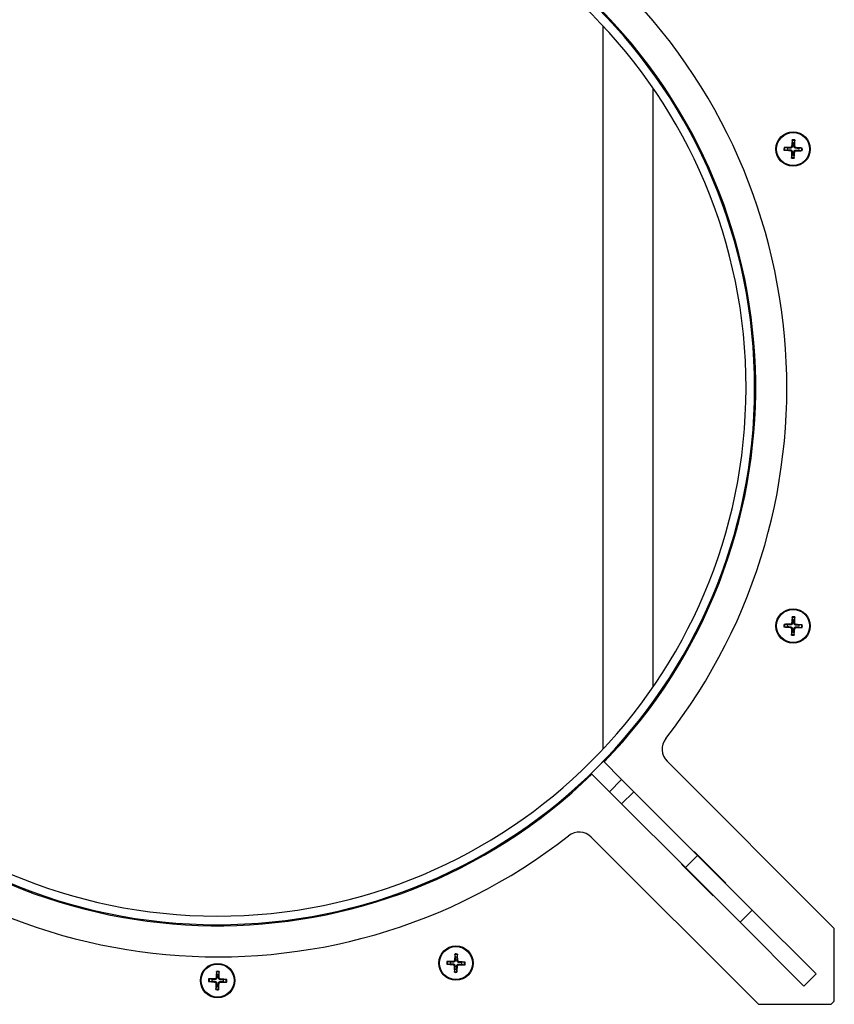
# Model space of a CAD drawing. Units: millimetres. Extents: x -3018 to 4195, y -495 to 2456.
# Drawn here: x -1714 to -1525, y -202 to 27 of the extents above; entities that cross this region are included whole.
import ezdxf

# ---------------------------------------------------------------- set-up
doc = ezdxf.new("R2010")
doc.units = ezdxf.units.MM
doc.layers.add('Spigoli tangenti visibili(climacalor)', color=7, linetype='Continuous', lineweight=25)
doc.layers.add('Spigoli visibili(climacalor)', color=7, linetype='Continuous', lineweight=25)

msp = doc.modelspace()

# ---------------------------------------------------------------- linework, layer by layer
at = {"layer": 'Spigoli tangenti visibili(climacalor)'}
for p, q in [((-1534.83, -2.23), (-1534.65, -2.24)), ((-1534.08, -2.25), (-1534.25, -2.25)), ((-1535.16, -3.26), (-1535.15, -3.09)), ((-1535.13, -2.51), (-1535.13, -2.69)), ((-1534.87, -3.57), (-1534.7, -3.57)), ((-1534.12, -3.59), (-1534.3, -3.58)), ((-1533.82, -3.31), (-1533.82, -3.14)), ((-1533.79, -2.56), (-1533.8, -2.73)), ((-1535.16, -114.24), (-1535.15, -114.07)), ((-1535.13, -113.49), (-1535.13, -113.67)), ((-1534.87, -114.55), (-1534.7, -114.55)), ((-1534.83, -113.21), (-1534.65, -113.22)), ((-1534.12, -114.57), (-1534.3, -114.56)), ((-1534.08, -113.23), (-1534.25, -113.23)), ((-1533.82, -114.29), (-1533.82, -114.11)), ((-1533.79, -113.54), (-1533.8, -113.71)), ((-1559.54, -170.13), (-1556.71, -167.3)), ((-1543.99, -180.03), (-1546.82, -182.86)), ((-1613.61, -191.97), (-1613.61, -192.14)), ((-1613.3, -191.68), (-1613.13, -191.69)), ((-1612.55, -191.71), (-1612.73, -191.71)), ((-1612.27, -192.01), (-1612.28, -192.19)), ((-1613.63, -192.71), (-1613.62, -192.54)), ((-1613.35, -193.02), (-1613.17, -193.02)), ((-1612.6, -193.05), (-1612.77, -193.03)), ((-1612.29, -192.76), (-1612.29, -192.59)), ((-1669.12, -196.76), (-1669.11, -196.59)), ((-1669.09, -196.01), (-1669.1, -196.19)), ((-1668.79, -195.73), (-1668.62, -195.74)), ((-1668.04, -195.75), (-1668.21, -195.75)), ((-1667.78, -196.81), (-1667.78, -196.63)), ((-1667.75, -196.06), (-1667.77, -196.23)), ((-1668.84, -197.07), (-1668.66, -197.07)), ((-1668.09, -197.09), (-1668.26, -197.08))]:
    msp.add_line(p, q, dxfattribs=at)
for centre, radius, start, end in [((-1534.48, -2.91), 1.99, 79.3426, 96.6746), ((-1534.48, -2.91), 2.15, 79.9864, 96.0308), ((-1534.48, -2.91), 2.15, 169.9864, 186.0308), ((-1534.48, -2.91), 1.99, 169.3426, 186.6746), ((-1534.48, -2.91), 1.99, 349.3426, 6.6746), ((-1534.48, -2.91), 2.15, 349.9864, 6.0308), ((-1534.48, -2.91), 2.15, 259.9864, 276.0308), ((-1534.48, -2.91), 1.99, 259.3426, 276.6746), ((-1534.48, -113.89), 1.99, 79.3426, 96.6746), ((-1534.48, -113.89), 2.15, 79.9864, 96.0308), ((-1534.48, -113.89), 2.15, 169.9864, 186.0308), ((-1534.48, -113.89), 1.99, 169.3426, 186.6746), ((-1534.48, -113.89), 1.99, 349.3426, 6.6746), ((-1534.48, -113.89), 2.15, 349.9864, 6.0308), ((-1534.48, -113.89), 2.15, 259.9864, 276.0308), ((-1534.48, -113.89), 1.99, 259.3426, 276.6746), ((-1612.95, -192.36), 2.15, 169.9864, 186.0308), ((-1612.95, -192.36), 1.99, 169.3426, 186.6746), ((-1612.95, -192.36), 1.99, 79.3426, 96.6746), ((-1612.95, -192.36), 2.15, 79.9864, 96.0308), ((-1612.95, -192.36), 1.99, 349.3426, 6.6746), ((-1612.95, -192.36), 2.15, 349.9864, 6.0308), ((-1668.44, -196.41), 1.99, 79.3426, 96.6746), ((-1668.44, -196.41), 2.15, 79.9864, 96.0308), ((-1612.95, -192.36), 1.99, 259.3426, 276.6746), ((-1612.95, -192.36), 2.15, 259.9864, 276.0308), ((-1668.44, -196.41), 2.15, 169.9864, 186.0308), ((-1668.44, -196.41), 1.99, 169.3426, 186.6746), ((-1668.44, -196.41), 1.99, 349.3426, 6.6746), ((-1668.44, -196.41), 2.15, 349.9864, 6.0308), ((-1668.44, -196.41), 1.99, 259.3426, 276.6746), ((-1668.44, -196.41), 2.15, 259.9864, 276.0308)]:
    msp.add_arc(centre, radius, start, end, dxfattribs=at)
at = {"layer": 'Spigoli visibili(climacalor)'}
for p, q in [((-1578.74, 25.75), (-1578.74, -142.57)), ((-1567.11, 15.22), (-1567.11, 14.79)), ((-1567.11, 11.32), (-1567.11, -128.14)), ((-1534.71, -0.94), (-1534.64, -1.56)), ((-1534.22, -1.57), (-1534.11, -0.96)), ((-1536.45, -3.14), (-1535.83, -3.07)), ((-1535.82, -2.66), (-1536.43, -2.54)), ((-1534.73, -4.25), (-1534.84, -4.86)), ((-1534.24, -4.88), (-1534.31, -4.27)), ((-1533.13, -3.17), (-1532.52, -3.28)), ((-1532.5, -2.68), (-1533.12, -2.75)), ((-1534.71, -111.92), (-1534.64, -112.53)), ((-1534.22, -112.55), (-1534.11, -111.94)), ((-1536.45, -114.12), (-1535.83, -114.05)), ((-1535.82, -113.63), (-1536.43, -113.52)), ((-1533.13, -114.15), (-1532.52, -114.26)), ((-1532.5, -113.66), (-1533.12, -113.73)), ((-1534.73, -115.23), (-1534.84, -115.84)), ((-1534.24, -115.86), (-1534.31, -115.25)), ((-1567.11, -131.61), (-1567.11, -132.04)), ((-1578.64, -145.38), (-1581.46, -148.21)), ((-1578.74, -145.47), (-1578.74, -145.49)), ((-1574.39, -149.63), (-1578.64, -145.38)), ((-1563.79, -145.37), (-1524.9, -184.27)), ((-1581.46, -148.21), (-1577.22, -152.46)), ((-1577.22, -152.46), (-1574.39, -149.63)), ((-1571.56, -152.46), (-1574.39, -149.63)), ((-1574.39, -155.28), (-1577.22, -152.46)), ((-1571.56, -152.46), (-1574.39, -155.28)), ((-1571.56, -152.46), (-1556.71, -167.3)), ((-1559.54, -170.13), (-1574.39, -155.28)), ((-1542.57, -201.94), (-1581.46, -163.05)), ((-1557.56, -166.46), (-1557.49, -166.39)), ((-1557.49, -166.39), (-1550.14, -173.74)), ((-1560.46, -169.36), (-1560.39, -169.28)), ((-1553.11, -176.71), (-1560.46, -169.36)), ((-1543.99, -180.03), (-1556.71, -167.3)), ((-1559.54, -170.13), (-1546.82, -182.86)), ((-1550.14, -173.74), (-1550.21, -173.81)), ((-1553.04, -176.64), (-1553.11, -176.71)), ((-1543.99, -180.03), (-1529.14, -194.88)), ((-1531.97, -197.71), (-1546.82, -182.86)), ((-1524.9, -201.24), (-1524.9, -184.27)), ((-1614.29, -192.11), (-1614.9, -192)), ((-1613.18, -190.39), (-1613.11, -191.01)), ((-1612.69, -191.02), (-1612.58, -190.41)), ((-1610.98, -192.13), (-1611.59, -192.2)), ((-1668.67, -194.44), (-1668.6, -195.05)), ((-1668.18, -195.07), (-1668.07, -194.46)), ((-1614.92, -192.59), (-1614.3, -192.53)), ((-1613.21, -193.7), (-1613.32, -194.31)), ((-1612.72, -194.34), (-1612.79, -193.72)), ((-1611.61, -192.62), (-1611, -192.73)), ((-1670.41, -196.64), (-1669.79, -196.57)), ((-1669.78, -196.15), (-1670.39, -196.04)), ((-1667.1, -196.67), (-1666.49, -196.78)), ((-1666.47, -196.18), (-1667.08, -196.25)), ((-1531.97, -197.71), (-1529.14, -194.88)), ((-1668.69, -197.75), (-1668.81, -198.36)), ((-1668.21, -198.38), (-1668.27, -197.77)), ((-1524.9, -201.24), (-1525.6, -201.94)), ((-1542.57, -201.94), (-1525.6, -201.94))]:
    msp.add_line(p, q, dxfattribs=at)
for centre, radius in [((-1534.48, -2.91), 4), ((-1534.48, -2.91), 3.84), ((-1534.48, -113.89), 4), ((-1534.48, -113.89), 3.84), ((-1612.95, -192.36), 4), ((-1612.95, -192.36), 3.84), ((-1668.44, -196.41), 4), ((-1668.44, -196.41), 3.84)]:
    msp.add_circle(centre, radius, dxfattribs=at)
for centre, radius, start, end in [((-1668.44, -58.4), 132.5, 321.9428, 308.0572), ((-1668.44, -58.41), 125.25, 315.9149, 314.0851), ((-1668.44, -58.41), 125, 89.9729, 89.9271), ((-1668.44, -58.41), 123, 89.9733, 89.9267), ((-1534.48, -2.91), 1.37, 79.1606, 96.8566), ((-1534.48, -2.91), 1.37, 169.1606, 186.8566), ((-1534.48, -2.91), 1.37, 259.1606, 276.8566), ((-1534.48, -2.91), 1.37, 349.1606, 6.8566), ((-1534.48, -113.89), 1.37, 169.1606, 186.8566), ((-1534.48, -113.89), 1.37, 79.1606, 96.8566), ((-1534.48, -113.89), 1.37, 349.1606, 6.8566), ((-1534.48, -113.89), 1.37, 259.1606, 276.8566), ((-1560.96, -142.55), 4, 141.9428, 225), ((-1584.29, -165.88), 4, 45, 128.0572), ((-1612.95, -192.36), 1.37, 169.1606, 186.8566), ((-1612.95, -192.36), 1.37, 79.1606, 96.8566), ((-1612.95, -192.36), 1.37, 349.1606, 6.8566), ((-1612.95, -192.36), 1.37, 259.1606, 276.8566), ((-1668.44, -196.41), 1.37, 169.1606, 186.8566), ((-1668.44, -196.41), 1.37, 79.1606, 96.8566), ((-1668.44, -196.41), 1.37, 349.1606, 6.8566), ((-1668.44, -196.41), 1.37, 259.1606, 276.8566)]:
    msp.add_arc(centre, radius, start, end, dxfattribs=at)
for centre, major_axis, start_param, end_param in [((-1534.31, -2.92), (-0.43, -6.48), 4.3808, 4.610929), ((-1534.64, -2.91), (0.02, 6.5), 4.813849, 5.043978), ((-1534.46, -2.74), (6.48, -0.43), 4.3808, 4.610929), ((-1534.48, -3.08), (-6.5, 0.02), 4.813849, 5.043978), ((-1534.31, -2.91), (-0.02, -6.5), 4.813849, 5.043978), ((-1534.64, -2.9), (0.43, 6.48), 4.3808, 4.610929), ((-1534.47, -2.74), (6.5, -0.02), 4.813849, 5.043978), ((-1534.49, -3.08), (-6.48, 0.43), 4.3808, 4.610929), ((-1534.31, -113.9), (-0.43, -6.48), 4.3808, 4.610929), ((-1534.64, -113.89), (0.02, 6.5), 4.813849, 5.043978), ((-1534.46, -113.72), (6.48, -0.43), 4.3808, 4.610929), ((-1534.48, -114.06), (-6.5, 0.02), 4.813849, 5.043978), ((-1534.31, -113.89), (-0.02, -6.5), 4.813849, 5.043978), ((-1534.47, -113.72), (6.5, -0.02), 4.813849, 5.043978), ((-1534.49, -114.06), (-6.48, 0.43), 4.3808, 4.610929), ((-1534.64, -113.88), (0.43, 6.48), 4.3808, 4.610929), ((-1612.95, -192.53), (-6.5, 0.02), 4.813849, 5.043978), ((-1612.78, -192.37), (-0.43, -6.48), 4.3808, 4.610929), ((-1613.12, -192.36), (0.02, 6.5), 4.813849, 5.043978), ((-1612.96, -192.53), (-6.48, 0.43), 4.3808, 4.610929), ((-1668.27, -196.42), (-0.43, -6.48), 4.3808, 4.610929), ((-1668.61, -196.41), (0.02, 6.5), 4.813849, 5.043978), ((-1612.94, -192.2), (6.48, -0.43), 4.3808, 4.610929), ((-1612.78, -192.36), (-0.02, -6.5), 4.813849, 5.043978), ((-1613.12, -192.35), (0.43, 6.48), 4.3808, 4.610929), ((-1612.95, -192.2), (6.5, -0.02), 4.813849, 5.043978), ((-1668.43, -196.24), (6.48, -0.43), 4.3808, 4.610929), ((-1668.44, -196.58), (-6.5, 0.02), 4.813849, 5.043978), ((-1668.44, -196.24), (6.5, -0.02), 4.813849, 5.043978), ((-1668.45, -196.58), (-6.48, 0.43), 4.3808, 4.610929), ((-1668.27, -196.41), (-0.02, -6.5), 4.813849, 5.043978), ((-1668.61, -196.4), (0.43, 6.48), 4.3808, 4.610929)]:
    msp.add_ellipse(centre, major_axis=major_axis, ratio=0.087156, start_param=start_param, end_param=end_param, dxfattribs=at)
for points, knots in [([(-1534.83, -2.23), (-1534.83, -2.27), (-1534.84, -2.31), (-1534.88, -2.38), (-1534.9, -2.41), (-1534.96, -2.46), (-1535, -2.48), (-1535.07, -2.51), (-1535.1, -2.51), (-1535.13, -2.51)], [0, 0, 0, 0, 0.01152008, 0.01152008, 0.02304016, 0.02304016, 0.03457302, 0.03457302, 0.04414861, 0.04414861, 0.04414861, 0.04414861]), ([(-1534.65, -2.24), (-1534.65, -2.29), (-1534.66, -2.33), (-1534.69, -2.41), (-1534.7, -2.44), (-1534.74, -2.51), (-1534.77, -2.54), (-1534.83, -2.59), (-1534.86, -2.62), (-1534.93, -2.65), (-1534.96, -2.67), (-1535.04, -2.69), (-1535.09, -2.69), (-1535.13, -2.69)], [0.2117259, 0.2117259, 0.2117259, 0.2117259, 0.22587802, 0.22587802, 0.23726688, 0.23726688, 0.24865573, 0.24865573, 0.26004458, 0.26004458, 0.27143343, 0.27143343, 0.28558556, 0.28558556, 0.28558556, 0.28558556]), ([(-1534.71, -0.94), (-1534.71, -0.93), (-1534.71, -0.92), (-1534.71, -0.9), (-1534.71, -0.89), (-1534.71, -0.86), (-1534.71, -0.84), (-1534.7, -0.81), (-1534.7, -0.79), (-1534.7, -0.78)], [0.0452456, 0.0452456, 0.0452456, 0.0452456, 0.04921074, 0.04921074, 0.05412307, 0.05412307, 0.05910372, 0.05910372, 0.06333989, 0.06333989, 0.06333989, 0.06333989]), ([(-1533.8, -2.73), (-1533.85, -2.73), (-1533.9, -2.73), (-1533.97, -2.7), (-1534.01, -2.69), (-1534.07, -2.64), (-1534.1, -2.62), (-1534.16, -2.56), (-1534.18, -2.53), (-1534.22, -2.46), (-1534.23, -2.42), (-1534.25, -2.35), (-1534.25, -2.3), (-1534.25, -2.25)], [0.2117259, 0.2117259, 0.2117259, 0.2117259, 0.22587802, 0.22587802, 0.23726688, 0.23726688, 0.24865573, 0.24865573, 0.26004458, 0.26004458, 0.27143343, 0.27143343, 0.28558556, 0.28558556, 0.28558556, 0.28558556]), ([(-1534.1, -0.8), (-1534.1, -0.81), (-1534.1, -0.83), (-1534.1, -0.86), (-1534.1, -0.88), (-1534.1, -0.91), (-1534.1, -0.92), (-1534.11, -0.95), (-1534.11, -0.95), (-1534.11, -0.96)], [0.01558529, 0.01558529, 0.01558529, 0.01558529, 0.01982147, 0.01982147, 0.02480211, 0.02480211, 0.02971444, 0.02971444, 0.03367958, 0.03367958, 0.03367958, 0.03367958]), ([(-1533.79, -2.56), (-1533.83, -2.56), (-1533.87, -2.55), (-1533.94, -2.51), (-1533.98, -2.49), (-1534.03, -2.43), (-1534.05, -2.39), (-1534.07, -2.32), (-1534.08, -2.29), (-1534.08, -2.25)], [0, 0, 0, 0, 0.01152008, 0.01152008, 0.02304016, 0.02304016, 0.03457302, 0.03457302, 0.04414861, 0.04414861, 0.04414861, 0.04414861]), ([(-1536.45, -3.14), (-1536.45, -3.14), (-1536.46, -3.14), (-1536.48, -3.14), (-1536.5, -3.14), (-1536.53, -3.14), (-1536.55, -3.14), (-1536.58, -3.14), (-1536.6, -3.14), (-1536.61, -3.14)], [0.0452456, 0.0452456, 0.0452456, 0.0452456, 0.04921074, 0.04921074, 0.05412307, 0.05412307, 0.05910372, 0.05910372, 0.06333989, 0.06333989, 0.06333989, 0.06333989]), ([(-1536.59, -2.54), (-1536.58, -2.54), (-1536.56, -2.54), (-1536.53, -2.54), (-1536.51, -2.54), (-1536.48, -2.54), (-1536.46, -2.54), (-1536.44, -2.54), (-1536.43, -2.54), (-1536.43, -2.54)], [0.01558529, 0.01558529, 0.01558529, 0.01558529, 0.01982147, 0.01982147, 0.02480211, 0.02480211, 0.02971444, 0.02971444, 0.03367958, 0.03367958, 0.03367958, 0.03367958]), ([(-1535.16, -3.26), (-1535.12, -3.27), (-1535.08, -3.28), (-1535.01, -3.31), (-1534.97, -3.34), (-1534.92, -3.4), (-1534.9, -3.43), (-1534.88, -3.5), (-1534.87, -3.54), (-1534.87, -3.57)], [0, 0, 0, 0, 0.01152008, 0.01152008, 0.02304016, 0.02304016, 0.03457302, 0.03457302, 0.04414861, 0.04414861, 0.04414861, 0.04414861]), ([(-1535.15, -3.09), (-1535.1, -3.09), (-1535.06, -3.1), (-1534.98, -3.12), (-1534.94, -3.14), (-1534.88, -3.18), (-1534.85, -3.21), (-1534.79, -3.26), (-1534.77, -3.29), (-1534.73, -3.36), (-1534.72, -3.4), (-1534.7, -3.48), (-1534.7, -3.52), (-1534.7, -3.57)], [0.2117259, 0.2117259, 0.2117259, 0.2117259, 0.22587802, 0.22587802, 0.23726688, 0.23726688, 0.24865573, 0.24865573, 0.26004458, 0.26004458, 0.27143343, 0.27143343, 0.28558556, 0.28558556, 0.28558556, 0.28558556]), ([(-1534.3, -3.58), (-1534.3, -3.54), (-1534.29, -3.49), (-1534.26, -3.42), (-1534.25, -3.38), (-1534.21, -3.31), (-1534.18, -3.28), (-1534.13, -3.23), (-1534.09, -3.21), (-1534.02, -3.17), (-1533.99, -3.16), (-1533.91, -3.14), (-1533.86, -3.13), (-1533.82, -3.14)], [0.2117259, 0.2117259, 0.2117259, 0.2117259, 0.22587802, 0.22587802, 0.23726688, 0.23726688, 0.24865573, 0.24865573, 0.26004458, 0.26004458, 0.27143343, 0.27143343, 0.28558556, 0.28558556, 0.28558556, 0.28558556]), ([(-1534.12, -3.59), (-1534.12, -3.56), (-1534.11, -3.52), (-1534.07, -3.44), (-1534.05, -3.41), (-1533.99, -3.36), (-1533.96, -3.34), (-1533.88, -3.31), (-1533.85, -3.31), (-1533.82, -3.31)], [0, 0, 0, 0, 0.01152008, 0.01152008, 0.02304016, 0.02304016, 0.03457302, 0.03457302, 0.04414861, 0.04414861, 0.04414861, 0.04414861]), ([(-1532.36, -3.29), (-1532.37, -3.29), (-1532.39, -3.29), (-1532.42, -3.29), (-1532.44, -3.29), (-1532.47, -3.28), (-1532.49, -3.28), (-1532.51, -3.28), (-1532.52, -3.28), (-1532.52, -3.28)], [0.01558529, 0.01558529, 0.01558529, 0.01558529, 0.01982147, 0.01982147, 0.02480211, 0.02480211, 0.02971444, 0.02971444, 0.03367958, 0.03367958, 0.03367958, 0.03367958]), ([(-1532.5, -2.68), (-1532.5, -2.68), (-1532.49, -2.68), (-1532.47, -2.68), (-1532.45, -2.68), (-1532.42, -2.68), (-1532.4, -2.68), (-1532.37, -2.68), (-1532.35, -2.68), (-1532.34, -2.69)], [0.0452456, 0.0452456, 0.0452456, 0.0452456, 0.04921074, 0.04921074, 0.05412307, 0.05412307, 0.05910372, 0.05910372, 0.06333989, 0.06333989, 0.06333989, 0.06333989]), ([(-1534.85, -5.03), (-1534.85, -5.01), (-1534.85, -5), (-1534.85, -4.97), (-1534.85, -4.95), (-1534.85, -4.92), (-1534.85, -4.9), (-1534.84, -4.88), (-1534.84, -4.87), (-1534.84, -4.86)], [0.01558529, 0.01558529, 0.01558529, 0.01558529, 0.01982147, 0.01982147, 0.02480211, 0.02480211, 0.02971444, 0.02971444, 0.03367958, 0.03367958, 0.03367958, 0.03367958]), ([(-1534.24, -4.88), (-1534.24, -4.89), (-1534.24, -4.9), (-1534.24, -4.92), (-1534.24, -4.94), (-1534.24, -4.97), (-1534.25, -4.99), (-1534.25, -5.02), (-1534.25, -5.03), (-1534.25, -5.05)], [0.0452456, 0.0452456, 0.0452456, 0.0452456, 0.04921074, 0.04921074, 0.05412307, 0.05412307, 0.05910372, 0.05910372, 0.06333989, 0.06333989, 0.06333989, 0.06333989]), ([(-1534.71, -111.92), (-1534.71, -111.91), (-1534.71, -111.9), (-1534.71, -111.88), (-1534.71, -111.87), (-1534.71, -111.84), (-1534.71, -111.82), (-1534.7, -111.78), (-1534.7, -111.77), (-1534.7, -111.75)], [0.0452456, 0.0452456, 0.0452456, 0.0452456, 0.04921074, 0.04921074, 0.05412307, 0.05412307, 0.05910372, 0.05910372, 0.06333989, 0.06333989, 0.06333989, 0.06333989]), ([(-1534.1, -111.78), (-1534.1, -111.79), (-1534.1, -111.81), (-1534.1, -111.84), (-1534.1, -111.86), (-1534.1, -111.89), (-1534.1, -111.9), (-1534.11, -111.92), (-1534.11, -111.93), (-1534.11, -111.94)], [0.01558529, 0.01558529, 0.01558529, 0.01558529, 0.01982147, 0.01982147, 0.02480211, 0.02480211, 0.02971444, 0.02971444, 0.03367958, 0.03367958, 0.03367958, 0.03367958]), ([(-1536.45, -114.12), (-1536.45, -114.12), (-1536.46, -114.12), (-1536.48, -114.12), (-1536.5, -114.12), (-1536.53, -114.12), (-1536.55, -114.12), (-1536.58, -114.12), (-1536.6, -114.12), (-1536.61, -114.12)], [0.0452456, 0.0452456, 0.0452456, 0.0452456, 0.04921074, 0.04921074, 0.05412307, 0.05412307, 0.05910372, 0.05910372, 0.06333989, 0.06333989, 0.06333989, 0.06333989]), ([(-1536.59, -113.52), (-1536.58, -113.52), (-1536.56, -113.52), (-1536.53, -113.52), (-1536.51, -113.52), (-1536.48, -113.52), (-1536.46, -113.52), (-1536.44, -113.52), (-1536.43, -113.52), (-1536.43, -113.52)], [0.01558529, 0.01558529, 0.01558529, 0.01558529, 0.01982147, 0.01982147, 0.02480211, 0.02480211, 0.02971444, 0.02971444, 0.03367958, 0.03367958, 0.03367958, 0.03367958]), ([(-1535.16, -114.24), (-1535.12, -114.24), (-1535.08, -114.25), (-1535.01, -114.29), (-1534.97, -114.32), (-1534.92, -114.37), (-1534.9, -114.41), (-1534.88, -114.48), (-1534.87, -114.51), (-1534.87, -114.55)], [0, 0, 0, 0, 0.01152008, 0.01152008, 0.02304016, 0.02304016, 0.03457302, 0.03457302, 0.04414861, 0.04414861, 0.04414861, 0.04414861]), ([(-1535.15, -114.07), (-1535.1, -114.07), (-1535.06, -114.08), (-1534.98, -114.1), (-1534.94, -114.12), (-1534.88, -114.16), (-1534.85, -114.18), (-1534.79, -114.24), (-1534.77, -114.27), (-1534.73, -114.34), (-1534.72, -114.38), (-1534.7, -114.46), (-1534.7, -114.5), (-1534.7, -114.55)], [0.2117259, 0.2117259, 0.2117259, 0.2117259, 0.22587802, 0.22587802, 0.23726688, 0.23726688, 0.24865573, 0.24865573, 0.26004458, 0.26004458, 0.27143343, 0.27143343, 0.28558556, 0.28558556, 0.28558556, 0.28558556]), ([(-1534.83, -113.21), (-1534.83, -113.24), (-1534.84, -113.29), (-1534.88, -113.36), (-1534.9, -113.39), (-1534.96, -113.44), (-1535, -113.46), (-1535.07, -113.49), (-1535.1, -113.49), (-1535.13, -113.49)], [0, 0, 0, 0, 0.01152008, 0.01152008, 0.02304016, 0.02304016, 0.03457302, 0.03457302, 0.04414861, 0.04414861, 0.04414861, 0.04414861]), ([(-1534.65, -113.22), (-1534.65, -113.26), (-1534.66, -113.31), (-1534.69, -113.38), (-1534.7, -113.42), (-1534.74, -113.49), (-1534.77, -113.52), (-1534.83, -113.57), (-1534.86, -113.59), (-1534.93, -113.63), (-1534.96, -113.64), (-1535.04, -113.66), (-1535.09, -113.67), (-1535.13, -113.67)], [0.2117259, 0.2117259, 0.2117259, 0.2117259, 0.22587802, 0.22587802, 0.23726688, 0.23726688, 0.24865573, 0.24865573, 0.26004458, 0.26004458, 0.27143343, 0.27143343, 0.28558556, 0.28558556, 0.28558556, 0.28558556]), ([(-1534.3, -114.56), (-1534.3, -114.52), (-1534.29, -114.47), (-1534.26, -114.4), (-1534.25, -114.36), (-1534.21, -114.29), (-1534.18, -114.26), (-1534.13, -114.21), (-1534.09, -114.19), (-1534.02, -114.15), (-1533.99, -114.14), (-1533.91, -114.12), (-1533.86, -114.11), (-1533.82, -114.11)], [0.2117259, 0.2117259, 0.2117259, 0.2117259, 0.22587802, 0.22587802, 0.23726688, 0.23726688, 0.24865573, 0.24865573, 0.26004458, 0.26004458, 0.27143343, 0.27143343, 0.28558556, 0.28558556, 0.28558556, 0.28558556]), ([(-1533.8, -113.71), (-1533.85, -113.71), (-1533.9, -113.7), (-1533.97, -113.68), (-1534.01, -113.66), (-1534.07, -113.62), (-1534.1, -113.6), (-1534.16, -113.54), (-1534.18, -113.51), (-1534.22, -113.44), (-1534.23, -113.4), (-1534.25, -113.32), (-1534.25, -113.28), (-1534.25, -113.23)], [0.2117259, 0.2117259, 0.2117259, 0.2117259, 0.22587802, 0.22587802, 0.23726688, 0.23726688, 0.24865573, 0.24865573, 0.26004458, 0.26004458, 0.27143343, 0.27143343, 0.28558556, 0.28558556, 0.28558556, 0.28558556]), ([(-1534.12, -114.57), (-1534.12, -114.53), (-1534.11, -114.49), (-1534.07, -114.42), (-1534.05, -114.39), (-1533.99, -114.34), (-1533.96, -114.32), (-1533.88, -114.29), (-1533.85, -114.29), (-1533.82, -114.29)], [0, 0, 0, 0, 0.01152008, 0.01152008, 0.02304016, 0.02304016, 0.03457302, 0.03457302, 0.04414861, 0.04414861, 0.04414861, 0.04414861]), ([(-1533.79, -113.54), (-1533.83, -113.54), (-1533.87, -113.53), (-1533.94, -113.49), (-1533.98, -113.46), (-1534.03, -113.41), (-1534.05, -113.37), (-1534.07, -113.3), (-1534.08, -113.27), (-1534.08, -113.23)], [0, 0, 0, 0, 0.01152008, 0.01152008, 0.02304016, 0.02304016, 0.03457302, 0.03457302, 0.04414861, 0.04414861, 0.04414861, 0.04414861]), ([(-1532.36, -114.26), (-1532.37, -114.26), (-1532.39, -114.26), (-1532.42, -114.26), (-1532.44, -114.26), (-1532.47, -114.26), (-1532.49, -114.26), (-1532.51, -114.26), (-1532.52, -114.26), (-1532.52, -114.26)], [0.01558529, 0.01558529, 0.01558529, 0.01558529, 0.01982147, 0.01982147, 0.02480211, 0.02480211, 0.02971444, 0.02971444, 0.03367958, 0.03367958, 0.03367958, 0.03367958]), ([(-1532.5, -113.66), (-1532.5, -113.66), (-1532.49, -113.66), (-1532.47, -113.66), (-1532.45, -113.66), (-1532.42, -113.66), (-1532.4, -113.66), (-1532.37, -113.66), (-1532.35, -113.66), (-1532.34, -113.66)], [0.0452456, 0.0452456, 0.0452456, 0.0452456, 0.04921074, 0.04921074, 0.05412307, 0.05412307, 0.05910372, 0.05910372, 0.06333989, 0.06333989, 0.06333989, 0.06333989]), ([(-1534.85, -116), (-1534.85, -115.99), (-1534.85, -115.97), (-1534.85, -115.94), (-1534.85, -115.92), (-1534.85, -115.89), (-1534.85, -115.88), (-1534.84, -115.86), (-1534.84, -115.85), (-1534.84, -115.84)], [0.01558529, 0.01558529, 0.01558529, 0.01558529, 0.01982147, 0.01982147, 0.02480211, 0.02480211, 0.02971444, 0.02971444, 0.03367958, 0.03367958, 0.03367958, 0.03367958]), ([(-1534.24, -115.86), (-1534.24, -115.87), (-1534.24, -115.88), (-1534.24, -115.9), (-1534.24, -115.91), (-1534.24, -115.94), (-1534.25, -115.96), (-1534.25, -116), (-1534.25, -116.01), (-1534.25, -116.03)], [0.0452456, 0.0452456, 0.0452456, 0.0452456, 0.04921074, 0.04921074, 0.05412307, 0.05412307, 0.05910372, 0.05910372, 0.06333989, 0.06333989, 0.06333989, 0.06333989]), ([(-1615.06, -191.99), (-1615.05, -191.99), (-1615.03, -191.99), (-1615, -191.99), (-1614.98, -191.99), (-1614.95, -191.99), (-1614.94, -191.99), (-1614.91, -191.99), (-1614.91, -192), (-1614.9, -192)], [0.01558529, 0.01558529, 0.01558529, 0.01558529, 0.01982147, 0.01982147, 0.02480211, 0.02480211, 0.02971444, 0.02971444, 0.03367958, 0.03367958, 0.03367958, 0.03367958]), ([(-1613.3, -191.68), (-1613.3, -191.72), (-1613.31, -191.76), (-1613.35, -191.83), (-1613.38, -191.86), (-1613.43, -191.91), (-1613.47, -191.94), (-1613.54, -191.96), (-1613.57, -191.97), (-1613.61, -191.97)], [0, 0, 0, 0, 0.01152008, 0.01152008, 0.02304016, 0.02304016, 0.03457302, 0.03457302, 0.04414861, 0.04414861, 0.04414861, 0.04414861]), ([(-1613.13, -191.69), (-1613.13, -191.74), (-1613.14, -191.78), (-1613.16, -191.86), (-1613.18, -191.89), (-1613.22, -191.96), (-1613.24, -191.99), (-1613.3, -192.04), (-1613.33, -192.07), (-1613.4, -192.1), (-1613.44, -192.12), (-1613.51, -192.14), (-1613.56, -192.14), (-1613.61, -192.14)], [0.2117259, 0.2117259, 0.2117259, 0.2117259, 0.22587802, 0.22587802, 0.23726688, 0.23726688, 0.24865573, 0.24865573, 0.26004458, 0.26004458, 0.27143343, 0.27143343, 0.28558556, 0.28558556, 0.28558556, 0.28558556]), ([(-1613.18, -190.39), (-1613.18, -190.39), (-1613.18, -190.38), (-1613.18, -190.36), (-1613.18, -190.34), (-1613.18, -190.31), (-1613.18, -190.29), (-1613.18, -190.26), (-1613.18, -190.24), (-1613.17, -190.23)], [0.0452456, 0.0452456, 0.0452456, 0.0452456, 0.04921074, 0.04921074, 0.05412307, 0.05412307, 0.05910372, 0.05910372, 0.06333989, 0.06333989, 0.06333989, 0.06333989]), ([(-1612.28, -192.19), (-1612.32, -192.18), (-1612.37, -192.18), (-1612.44, -192.15), (-1612.48, -192.14), (-1612.55, -192.1), (-1612.58, -192.07), (-1612.63, -192.01), (-1612.65, -191.98), (-1612.69, -191.91), (-1612.7, -191.87), (-1612.72, -191.8), (-1612.73, -191.75), (-1612.73, -191.71)], [0.2117259, 0.2117259, 0.2117259, 0.2117259, 0.22587802, 0.22587802, 0.23726688, 0.23726688, 0.24865573, 0.24865573, 0.26004458, 0.26004458, 0.27143343, 0.27143343, 0.28558556, 0.28558556, 0.28558556, 0.28558556]), ([(-1612.58, -190.25), (-1612.58, -190.26), (-1612.57, -190.28), (-1612.57, -190.31), (-1612.58, -190.33), (-1612.58, -190.36), (-1612.58, -190.38), (-1612.58, -190.4), (-1612.58, -190.41), (-1612.58, -190.41)], [0.01558529, 0.01558529, 0.01558529, 0.01558529, 0.01982147, 0.01982147, 0.02480211, 0.02480211, 0.02971444, 0.02971444, 0.03367958, 0.03367958, 0.03367958, 0.03367958]), ([(-1612.27, -192.01), (-1612.3, -192.01), (-1612.34, -192), (-1612.42, -191.96), (-1612.45, -191.94), (-1612.5, -191.88), (-1612.52, -191.84), (-1612.55, -191.77), (-1612.55, -191.74), (-1612.55, -191.71)], [0, 0, 0, 0, 0.01152008, 0.01152008, 0.02304016, 0.02304016, 0.03457302, 0.03457302, 0.04414861, 0.04414861, 0.04414861, 0.04414861]), ([(-1610.98, -192.13), (-1610.97, -192.13), (-1610.96, -192.13), (-1610.94, -192.13), (-1610.92, -192.13), (-1610.89, -192.13), (-1610.87, -192.13), (-1610.84, -192.14), (-1610.83, -192.14), (-1610.81, -192.14)], [0.0452456, 0.0452456, 0.0452456, 0.0452456, 0.04921074, 0.04921074, 0.05412307, 0.05412307, 0.05910372, 0.05910372, 0.06333989, 0.06333989, 0.06333989, 0.06333989]), ([(-1668.67, -194.44), (-1668.67, -194.43), (-1668.67, -194.42), (-1668.67, -194.4), (-1668.67, -194.39), (-1668.67, -194.36), (-1668.67, -194.34), (-1668.67, -194.31), (-1668.66, -194.29), (-1668.66, -194.28)], [0.0452456, 0.0452456, 0.0452456, 0.0452456, 0.04921074, 0.04921074, 0.05412307, 0.05412307, 0.05910372, 0.05910372, 0.06333989, 0.06333989, 0.06333989, 0.06333989]), ([(-1668.06, -194.3), (-1668.06, -194.31), (-1668.06, -194.33), (-1668.06, -194.36), (-1668.06, -194.38), (-1668.07, -194.41), (-1668.07, -194.42), (-1668.07, -194.44), (-1668.07, -194.45), (-1668.07, -194.46)], [0.01558529, 0.01558529, 0.01558529, 0.01558529, 0.01982147, 0.01982147, 0.02480211, 0.02480211, 0.02971444, 0.02971444, 0.03367958, 0.03367958, 0.03367958, 0.03367958]), ([(-1614.92, -192.59), (-1614.93, -192.59), (-1614.94, -192.6), (-1614.96, -192.6), (-1614.97, -192.6), (-1615, -192.59), (-1615.02, -192.59), (-1615.05, -192.59), (-1615.07, -192.59), (-1615.08, -192.59)], [0.0452456, 0.0452456, 0.0452456, 0.0452456, 0.04921074, 0.04921074, 0.05412307, 0.05412307, 0.05910372, 0.05910372, 0.06333989, 0.06333989, 0.06333989, 0.06333989]), ([(-1613.63, -192.71), (-1613.59, -192.72), (-1613.55, -192.73), (-1613.48, -192.76), (-1613.45, -192.79), (-1613.4, -192.85), (-1613.38, -192.88), (-1613.35, -192.95), (-1613.35, -192.99), (-1613.35, -193.02)], [0, 0, 0, 0, 0.01152008, 0.01152008, 0.02304016, 0.02304016, 0.03457302, 0.03457302, 0.04414861, 0.04414861, 0.04414861, 0.04414861]), ([(-1613.62, -192.54), (-1613.57, -192.54), (-1613.53, -192.55), (-1613.45, -192.57), (-1613.42, -192.59), (-1613.35, -192.63), (-1613.32, -192.66), (-1613.27, -192.71), (-1613.24, -192.75), (-1613.21, -192.82), (-1613.19, -192.85), (-1613.18, -192.93), (-1613.17, -192.98), (-1613.17, -193.02)], [0.2117259, 0.2117259, 0.2117259, 0.2117259, 0.22587802, 0.22587802, 0.23726688, 0.23726688, 0.24865573, 0.24865573, 0.26004458, 0.26004458, 0.27143343, 0.27143343, 0.28558556, 0.28558556, 0.28558556, 0.28558556]), ([(-1613.32, -194.48), (-1613.32, -194.46), (-1613.32, -194.45), (-1613.32, -194.42), (-1613.32, -194.4), (-1613.32, -194.37), (-1613.32, -194.35), (-1613.32, -194.33), (-1613.32, -194.32), (-1613.32, -194.31)], [0.01558529, 0.01558529, 0.01558529, 0.01558529, 0.01982147, 0.01982147, 0.02480211, 0.02480211, 0.02971444, 0.02971444, 0.03367958, 0.03367958, 0.03367958, 0.03367958]), ([(-1612.77, -193.03), (-1612.77, -192.99), (-1612.76, -192.94), (-1612.74, -192.87), (-1612.72, -192.83), (-1612.68, -192.77), (-1612.65, -192.73), (-1612.6, -192.68), (-1612.57, -192.66), (-1612.5, -192.62), (-1612.46, -192.61), (-1612.38, -192.59), (-1612.34, -192.59), (-1612.29, -192.59)], [0.2117259, 0.2117259, 0.2117259, 0.2117259, 0.22587802, 0.22587802, 0.23726688, 0.23726688, 0.24865573, 0.24865573, 0.26004458, 0.26004458, 0.27143343, 0.27143343, 0.28558556, 0.28558556, 0.28558556, 0.28558556]), ([(-1612.72, -194.34), (-1612.72, -194.34), (-1612.72, -194.35), (-1612.72, -194.37), (-1612.72, -194.39), (-1612.72, -194.42), (-1612.72, -194.44), (-1612.72, -194.47), (-1612.72, -194.48), (-1612.72, -194.5)], [0.0452456, 0.0452456, 0.0452456, 0.0452456, 0.04921074, 0.04921074, 0.05412307, 0.05412307, 0.05910372, 0.05910372, 0.06333989, 0.06333989, 0.06333989, 0.06333989]), ([(-1612.6, -193.05), (-1612.6, -193.01), (-1612.58, -192.97), (-1612.55, -192.9), (-1612.52, -192.86), (-1612.46, -192.81), (-1612.43, -192.79), (-1612.36, -192.77), (-1612.32, -192.76), (-1612.29, -192.76)], [0, 0, 0, 0, 0.01152008, 0.01152008, 0.02304016, 0.02304016, 0.03457302, 0.03457302, 0.04414861, 0.04414861, 0.04414861, 0.04414861]), ([(-1610.83, -192.74), (-1610.85, -192.74), (-1610.86, -192.74), (-1610.9, -192.74), (-1610.91, -192.74), (-1610.95, -192.74), (-1610.96, -192.73), (-1610.98, -192.73), (-1610.99, -192.73), (-1611, -192.73)], [0.01558529, 0.01558529, 0.01558529, 0.01558529, 0.01982147, 0.01982147, 0.02480211, 0.02480211, 0.02971444, 0.02971444, 0.03367958, 0.03367958, 0.03367958, 0.03367958]), ([(-1670.41, -196.64), (-1670.42, -196.64), (-1670.42, -196.64), (-1670.45, -196.64), (-1670.46, -196.64), (-1670.49, -196.64), (-1670.51, -196.64), (-1670.54, -196.64), (-1670.56, -196.64), (-1670.57, -196.64)], [0.0452456, 0.0452456, 0.0452456, 0.0452456, 0.04921074, 0.04921074, 0.05412307, 0.05412307, 0.05910372, 0.05910372, 0.06333989, 0.06333989, 0.06333989, 0.06333989]), ([(-1670.55, -196.04), (-1670.54, -196.04), (-1670.52, -196.04), (-1670.49, -196.04), (-1670.47, -196.04), (-1670.44, -196.04), (-1670.42, -196.04), (-1670.4, -196.04), (-1670.4, -196.04), (-1670.39, -196.04)], [0.01558529, 0.01558529, 0.01558529, 0.01558529, 0.01982147, 0.01982147, 0.02480211, 0.02480211, 0.02971444, 0.02971444, 0.03367958, 0.03367958, 0.03367958, 0.03367958]), ([(-1669.12, -196.76), (-1669.08, -196.76), (-1669.04, -196.77), (-1668.97, -196.81), (-1668.94, -196.84), (-1668.89, -196.89), (-1668.87, -196.93), (-1668.84, -197), (-1668.84, -197.04), (-1668.84, -197.07)], [0, 0, 0, 0, 0.01152008, 0.01152008, 0.02304016, 0.02304016, 0.03457302, 0.03457302, 0.04414861, 0.04414861, 0.04414861, 0.04414861]), ([(-1669.11, -196.59), (-1669.06, -196.59), (-1669.02, -196.6), (-1668.94, -196.62), (-1668.91, -196.64), (-1668.84, -196.68), (-1668.81, -196.7), (-1668.76, -196.76), (-1668.73, -196.79), (-1668.7, -196.86), (-1668.68, -196.9), (-1668.66, -196.98), (-1668.66, -197.02), (-1668.66, -197.07)], [0.2117259, 0.2117259, 0.2117259, 0.2117259, 0.22587802, 0.22587802, 0.23726688, 0.23726688, 0.24865573, 0.24865573, 0.26004458, 0.26004458, 0.27143343, 0.27143343, 0.28558556, 0.28558556, 0.28558556, 0.28558556]), ([(-1668.62, -195.74), (-1668.62, -195.78), (-1668.62, -195.83), (-1668.65, -195.91), (-1668.66, -195.94), (-1668.71, -196.01), (-1668.73, -196.04), (-1668.79, -196.09), (-1668.82, -196.11), (-1668.89, -196.15), (-1668.93, -196.17), (-1669, -196.18), (-1669.05, -196.19), (-1669.1, -196.19)], [0.2117259, 0.2117259, 0.2117259, 0.2117259, 0.22587802, 0.22587802, 0.23726688, 0.23726688, 0.24865573, 0.24865573, 0.26004458, 0.26004458, 0.27143343, 0.27143343, 0.28558556, 0.28558556, 0.28558556, 0.28558556]), ([(-1668.79, -195.73), (-1668.79, -195.77), (-1668.8, -195.81), (-1668.84, -195.88), (-1668.86, -195.91), (-1668.92, -195.96), (-1668.96, -195.98), (-1669.03, -196.01), (-1669.06, -196.01), (-1669.09, -196.01)], [0, 0, 0, 0, 0.01152008, 0.01152008, 0.02304016, 0.02304016, 0.03457302, 0.03457302, 0.04414861, 0.04414861, 0.04414861, 0.04414861]), ([(-1668.26, -197.08), (-1668.26, -197.04), (-1668.25, -196.99), (-1668.23, -196.92), (-1668.21, -196.88), (-1668.17, -196.81), (-1668.14, -196.78), (-1668.09, -196.73), (-1668.06, -196.71), (-1667.99, -196.67), (-1667.95, -196.66), (-1667.87, -196.64), (-1667.83, -196.63), (-1667.78, -196.63)], [0.2117259, 0.2117259, 0.2117259, 0.2117259, 0.22587802, 0.22587802, 0.23726688, 0.23726688, 0.24865573, 0.24865573, 0.26004458, 0.26004458, 0.27143343, 0.27143343, 0.28558556, 0.28558556, 0.28558556, 0.28558556]), ([(-1667.77, -196.23), (-1667.81, -196.23), (-1667.86, -196.22), (-1667.93, -196.2), (-1667.97, -196.18), (-1668.04, -196.14), (-1668.07, -196.12), (-1668.12, -196.06), (-1668.14, -196.03), (-1668.18, -195.96), (-1668.19, -195.92), (-1668.21, -195.84), (-1668.22, -195.8), (-1668.21, -195.75)], [0.2117259, 0.2117259, 0.2117259, 0.2117259, 0.22587802, 0.22587802, 0.23726688, 0.23726688, 0.24865573, 0.24865573, 0.26004458, 0.26004458, 0.27143343, 0.27143343, 0.28558556, 0.28558556, 0.28558556, 0.28558556]), ([(-1668.09, -197.09), (-1668.08, -197.06), (-1668.07, -197.02), (-1668.04, -196.94), (-1668.01, -196.91), (-1667.95, -196.86), (-1667.92, -196.84), (-1667.85, -196.81), (-1667.81, -196.81), (-1667.78, -196.81)], [0, 0, 0, 0, 0.01152008, 0.01152008, 0.02304016, 0.02304016, 0.03457302, 0.03457302, 0.04414861, 0.04414861, 0.04414861, 0.04414861]), ([(-1667.75, -196.06), (-1667.79, -196.06), (-1667.83, -196.05), (-1667.91, -196.01), (-1667.94, -195.98), (-1667.99, -195.93), (-1668.01, -195.89), (-1668.03, -195.82), (-1668.04, -195.79), (-1668.04, -195.75)], [0, 0, 0, 0, 0.01152008, 0.01152008, 0.02304016, 0.02304016, 0.03457302, 0.03457302, 0.04414861, 0.04414861, 0.04414861, 0.04414861]), ([(-1666.32, -196.78), (-1666.34, -196.78), (-1666.35, -196.78), (-1666.38, -196.78), (-1666.4, -196.78), (-1666.43, -196.78), (-1666.45, -196.78), (-1666.47, -196.78), (-1666.48, -196.78), (-1666.49, -196.78)], [0.01558529, 0.01558529, 0.01558529, 0.01558529, 0.01982147, 0.01982147, 0.02480211, 0.02480211, 0.02971444, 0.02971444, 0.03367958, 0.03367958, 0.03367958, 0.03367958]), ([(-1666.47, -196.18), (-1666.46, -196.18), (-1666.45, -196.18), (-1666.43, -196.18), (-1666.41, -196.18), (-1666.38, -196.18), (-1666.36, -196.18), (-1666.33, -196.18), (-1666.32, -196.18), (-1666.3, -196.18)], [0.0452456, 0.0452456, 0.0452456, 0.0452456, 0.04921074, 0.04921074, 0.05412307, 0.05412307, 0.05910372, 0.05910372, 0.06333989, 0.06333989, 0.06333989, 0.06333989]), ([(-1668.81, -198.52), (-1668.81, -198.51), (-1668.81, -198.49), (-1668.81, -198.46), (-1668.81, -198.44), (-1668.81, -198.41), (-1668.81, -198.4), (-1668.81, -198.38), (-1668.81, -198.37), (-1668.81, -198.36)], [0.01558529, 0.01558529, 0.01558529, 0.01558529, 0.01982147, 0.01982147, 0.02480211, 0.02480211, 0.02971444, 0.02971444, 0.03367958, 0.03367958, 0.03367958, 0.03367958]), ([(-1668.21, -198.38), (-1668.21, -198.39), (-1668.21, -198.4), (-1668.21, -198.42), (-1668.21, -198.43), (-1668.21, -198.47), (-1668.21, -198.48), (-1668.21, -198.52), (-1668.21, -198.53), (-1668.21, -198.55)], [0.0452456, 0.0452456, 0.0452456, 0.0452456, 0.04921074, 0.04921074, 0.05412307, 0.05412307, 0.05910372, 0.05910372, 0.06333989, 0.06333989, 0.06333989, 0.06333989])]:
    msp.add_open_spline(points, degree=3, knots=knots, dxfattribs=at)
for points, weights in [([(-1534.64, -1.56), (-1534.65, -2.01), (-1534.65, -2.24)], [1, 1.41037553118, 1.7658459966]), ([(-1534.25, -2.25), (-1534.24, -2.02), (-1534.22, -1.57)], [1.7658459966, 1.41037553118, 1]), ([(-1535.83, -3.07), (-1535.38, -3.08), (-1535.15, -3.09)], [1, 1.41037553118, 1.7658459966]), ([(-1535.13, -2.69), (-1535.36, -2.68), (-1535.82, -2.66)], [1.7658459966, 1.41037553118, 1]), ([(-1534.7, -3.57), (-1534.71, -3.8), (-1534.73, -4.25)], [1.7658459966, 1.41037553118, 1]), ([(-1534.31, -4.27), (-1534.3, -3.81), (-1534.3, -3.58)], [1, 1.41037553118, 1.7658459966]), ([(-1533.82, -3.14), (-1533.59, -3.15), (-1533.13, -3.17)], [1.7658459966, 1.41037553118, 1]), ([(-1533.12, -2.75), (-1533.57, -2.74), (-1533.8, -2.73)], [1, 1.41037553118, 1.7658459966]), ([(-1535.83, -114.05), (-1535.38, -114.06), (-1535.15, -114.07)], [1, 1.41037553118, 1.7658459966]), ([(-1535.13, -113.67), (-1535.36, -113.66), (-1535.82, -113.63)], [1.7658459966, 1.41037553118, 1]), ([(-1534.7, -114.55), (-1534.71, -114.78), (-1534.73, -115.23)], [1.7658459966, 1.41037553118, 1]), ([(-1534.64, -112.53), (-1534.65, -112.99), (-1534.65, -113.22)], [1, 1.41037553118, 1.7658459966]), ([(-1534.31, -115.25), (-1534.3, -114.79), (-1534.3, -114.56)], [1, 1.41037553118, 1.7658459966]), ([(-1534.25, -113.23), (-1534.24, -113), (-1534.22, -112.55)], [1.7658459966, 1.41037553118, 1]), ([(-1533.82, -114.11), (-1533.59, -114.12), (-1533.13, -114.15)], [1.7658459966, 1.41037553118, 1]), ([(-1533.12, -113.73), (-1533.57, -113.72), (-1533.8, -113.71)], [1, 1.41037553118, 1.7658459966]), ([(-1613.61, -192.14), (-1613.84, -192.13), (-1614.29, -192.11)], [1.7658459966, 1.41037553118, 1]), ([(-1613.11, -191.01), (-1613.12, -191.46), (-1613.13, -191.69)], [1, 1.41037553118, 1.7658459966]), ([(-1612.73, -191.71), (-1612.71, -191.48), (-1612.69, -191.02)], [1.7658459966, 1.41037553118, 1]), ([(-1611.59, -192.2), (-1612.05, -192.19), (-1612.28, -192.19)], [1, 1.41037553118, 1.7658459966]), ([(-1614.3, -192.53), (-1613.85, -192.54), (-1613.62, -192.54)], [1, 1.41037553118, 1.7658459966]), ([(-1613.17, -193.02), (-1613.18, -193.25), (-1613.21, -193.7)], [1.7658459966, 1.41037553118, 1]), ([(-1612.79, -193.72), (-1612.78, -193.26), (-1612.77, -193.03)], [1, 1.41037553118, 1.7658459966]), ([(-1612.29, -192.59), (-1612.06, -192.6), (-1611.61, -192.62)], [1.7658459966, 1.41037553118, 1]), ([(-1669.79, -196.57), (-1669.34, -196.58), (-1669.11, -196.59)], [1, 1.41037553118, 1.7658459966]), ([(-1669.1, -196.19), (-1669.32, -196.18), (-1669.78, -196.15)], [1.7658459966, 1.41037553118, 1]), ([(-1668.6, -195.05), (-1668.61, -195.51), (-1668.62, -195.74)], [1, 1.41037553118, 1.7658459966]), ([(-1668.21, -195.75), (-1668.2, -195.52), (-1668.18, -195.07)], [1.7658459966, 1.41037553118, 1]), ([(-1667.78, -196.63), (-1667.55, -196.65), (-1667.1, -196.67)], [1.7658459966, 1.41037553118, 1]), ([(-1667.08, -196.25), (-1667.54, -196.24), (-1667.77, -196.23)], [1, 1.41037553118, 1.7658459966]), ([(-1668.66, -197.07), (-1668.67, -197.3), (-1668.69, -197.75)], [1.7658459966, 1.41037553118, 1]), ([(-1668.27, -197.77), (-1668.27, -197.31), (-1668.26, -197.08)], [1, 1.41037553118, 1.7658459966])]:
    msp.add_rational_spline(points, weights, degree=2, dxfattribs=at)

doc.saveas('drawing.dxf')
